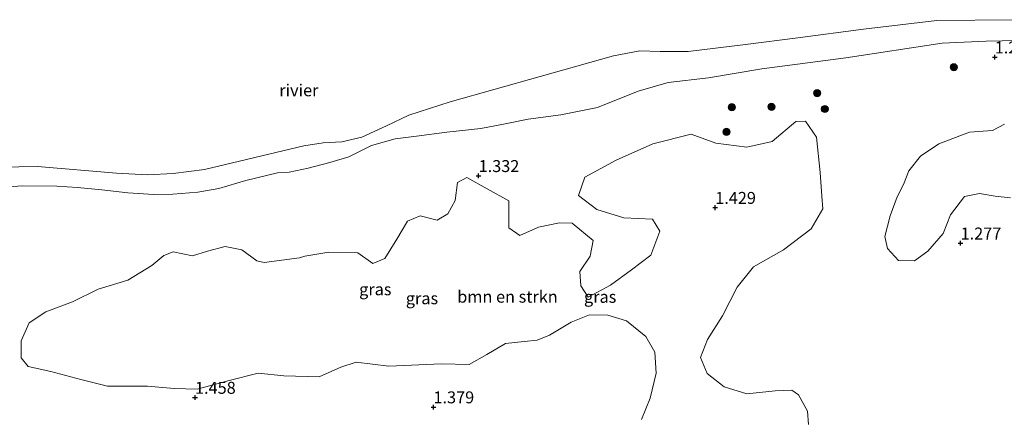
# Model space of a CAD drawing. Units: metres. Extents: x 109999 to 115897, y 434754 to 437502.
# Drawn here: x 113050 to 113256, y 436439 to 436523 of the extents above; entities that cross this region are included whole.
import ezdxf
from ezdxf.enums import TextEntityAlignment as Align

# ---------------------------------------------------------------- set-up
doc = ezdxf.new("R2010")
doc.units = ezdxf.units.M
doc.layers.get('0').update_dxf_attribs({"lineweight": 25})
for name, color, linetype, lineweight in [('B-ME-GR-BOMENSTRUIKEN-GV-B6', 93, 'Continuous', 18), ('B-ME-GR-BOOM-S-B1', 93, 'Continuous', 18), ('B-ME-GW-KRUINLIJN-L-B1', 93, 'Continuous', 18), ('B-ME-IE-GRASLAND-GV-B6', 93, 'Continuous', 18), ('B-ME-OB-WATERLIJN-L-B1', 133, 'OB-WATERLIJN', 18), ('B-ME-OG-WATER-GV-B6', 153, 'Continuous', 18)]:
    doc.layers.add(name, color=color, linetype=linetype, lineweight=lineweight)
doc.layers.add('B-ME-GW-HOOGTEPUNT-S-B1', color=10, linetype='Continuous')
doc.styles.add('NLCS-ISO', font='NLCS-ISO.TTF')
doc.linetypes.add('OB-WATERLIJN', pattern='A,10,[32,NLCS.SHX,S=2,R=0,X=0,Y=0],-12', length=22)

# ---------------------------------------------------------------- blocks, each defined once
blk = doc.blocks.new('hoogtepunt')
for p, q in [((-0.5, 0), (0.5, 0)), ((0, 0.5), (0, -0.5))]:
    blk.add_line(p, q)
blk = doc.blocks.new('boom')
h = blk.add_hatch(color=256)
edge = h.paths.add_edge_path()
edge.add_arc((0, 0), 0.75, 0, 360)
blk.add_circle((0, 0), 0.75)

msp = doc.modelspace()

# ---------------------------------------------------------------- linework, layer by layer
at = {"layer": 'B-ME-GR-BOMENSTRUIKEN-GV-B6'}
for points in [[(113180.324, 436438.831, 1.539), (113182.133, 436443.26, 1.648), (113183.381, 436448.55, 1.532), (113183.117, 436452.884, 1.539), (113181.21, 436456.222, 1.512), (113177.229, 436459.465, 1.512), (113173.325, 436460.663, 1.592), (113169.456, 436460.719, 1.618), (113165.61, 436459.201, 1.651), (113161.123, 436456.442, 1.691), (113158.486, 436455.424, 1.678), (113155.816, 436455.162, 1.694), (113151.87, 436454.706, 1.82), (113148.001, 436452.445, 1.827), (113144.28, 436450.358, 1.813), (113138.467, 436450.467, 1.777), (113127.451, 436449.958, 1.647), (113120.668, 436450.831, 1.654), (113117.413, 436449.788, 1.654), (113112.912, 436447.734, 1.654), (113105.499, 436447.973, 1.669), (113100.167, 436448.543, 1.683), (113094.102, 436446.978, 1.741), (113087.405, 436445.2, 1.719), (113082.596, 436445.326, 1.719), (113076.979, 436445.809, 1.719), (113068.613, 436445.807, 1.77), (113063.055, 436447.17, 1.806), (113056.788, 436448.863, 1.777), (113051.999, 436449.932, 1.734), (113050.553, 436451.76, 1.51), (113050.525, 436455.292, 1.531), (113052.23, 436459.03, 1.538), (113055.702, 436461.388, 1.56), (113061.307, 436463.434, 1.531), (113066.636, 436466.074, 1.531), (113072.836, 436467.974, 1.524), (113077.904, 436471.046, 1.567), (113080.422, 436473.165, 1.531), (113082.34, 436473.905, 1.452), (113086.396, 436473.068, 1.546), (113089.527, 436474.037, 1.531), (113093.241, 436475.021, 1.538), (113096.702, 436474.331, 1.517), (113099.873, 436472.028, 1.488), (113101.362, 436471.663, 1.488), (113108.806, 436472.627, 1.524), (113109.907, 436473.041, 1.531), (113114.898, 436473.869, 1.51), (113121.009, 436473.687, 1.437), (113124.105, 436471.507, 1.379), (113126.616, 436472.523, 1.278), (113129.138, 436476.587, 1.213), (113131.364, 436480.303, 1.257), (113134.061, 436481.431, 1.22), (113137.572, 436480.518, 1.271), (113139.797, 436481.867, 1.3), (113141.383, 436484.687, 1.314), (113141.824, 436488.42, 1.387), (113143.814, 436489.458, 1.343), (113148.027, 436487.11, 1.322), (113152.612, 436484.566, 1.416), (113152.55, 436481.74, 1.452), (113152.551, 436478.951, 1.437), (113154.888, 436477.326, 1.394), (113158.797, 436479.104, 1.466), (113163.167, 436479.979, 1.553), (113165.832, 436479.905, 1.553), (113170.212, 436476.306, 1.575), (113169.607, 436472.982, 1.567), (113167.465, 436469.824, 1.567), (113167.677, 436466.826, 1.575), (113169.2, 436464.453, 1.69), (113173.861, 436466.941, 1.705), (113178.234, 436470.183, 1.697), (113182.297, 436473.239, 1.575), (113184.158, 436478.254, 1.654), (113182.622, 436480.788, 1.734), (113176.634, 436481.045, 1.705), (113171.012, 436482.791, 1.719), (113167.144, 436485.686, 1.762), (113168.453, 436489.522, 1.734), (113175.005, 436493.072, 1.734), (113182.698, 436496.553, 1.748), (113190.707, 436498.535, 1.921), (113195.884, 436496.688, 1.958), (113202.407, 436495.826, 1.994), (113207.693, 436497.003, 2.059), (113212.607, 436501.165, 2.153), (113214.639, 436501.298, 1.958), (113216.96, 436497.888, 1.9), (113217.688, 436490.555, 1.842), (113218.095, 436485.562, 1.705), (113218.281, 436482.886, 1.697), (113215.834, 436478.698, 1.734), (113210.029, 436474.333, 1.719), (113203.737, 436470.772, 1.726), (113200.385, 436466.543, 1.755), (113197.278, 436460.517, 1.777), (113194.115, 436455.558, 1.791), (113192.67, 436451.808, 1.77), (113194.111, 436448.456, 1.784), (113197.644, 436445.696, 1.784), (113202.373, 436444.169, 1.878), (113208.318, 436444.816, 1.871), (113211.776, 436444.968, 1.893)], [(113257.573, 436485.202, 1.415), (113254.352, 436485.583, 1.351), (113251.037, 436486.12, 1.36), (113247.903, 436485.486, 1.406), (113244.996, 436481.684, 1.442), (113243.45, 436477.752, 1.597), (113240.246, 436474.088, 1.697), (113237.435, 436472.051, 1.716), (113234.076, 436472.134, 1.77), (113231.823, 436474.6, 1.579), (113231.241, 436477.125, 1.415), (113232.348, 436481.429, 1.406), (113233.847, 436485.439, 1.47), (113235.139, 436488.041, 1.843), (113236.288, 436490.877, 1.834), (113238.685, 436493.941, 1.825), (113242.554, 436496.517, 1.57), (113248.969, 436498.941, 1.543), (113253.761, 436499.307, 1.488), (113256.265, 436500.623, 1.452)], [(113211.776, 436444.968, 1.893), (113213.215, 436444.012, 1.728), (113215.044, 436440.549, 1.691), (113215.301, 436437.76, 1.655)]]:
    msp.add_polyline3d(points, dxfattribs=at)
at = {"layer": 'B-ME-GW-KRUINLIJN-L-B1'}
for points in [[(113171.148, 436504.155, 1.191), (113179.668, 436507.544, 1.245), (113185.883, 436509.329, 1.17), (113194.342, 436510.328, 1.091), (113205.543, 436512.217, 1.124), (113223.113, 436514.514, 1.12), (113243.21, 436517.57, 0.99), (113252.471, 436517.979, 0.848), (113262.537, 436518.194, 0.848)], [(113044.186, 436487.253, 0.802), (113050.746, 436487.723, 0.636), (113057.984, 436487.633, 0.607), (113062.336, 436487.355, 0.34), (113067.413, 436486.927, 0.336), (113072.9, 436486.239, 0.372), (113078.312, 436485.886, 0.448), (113082.308, 436485.985, 0.604), (113087.543, 436486.412, 0.896), (113091.908, 436487.157, 1.142), (113097.527, 436488.832, 1.203), (113104.19, 436490.429, 0.896), (113106.624, 436490.595, 0.882), (113110.623, 436491.456, 0.857), (113115.098, 436492.648, 0.701), (113119.121, 436493.819, 0.752), (113123.875, 436496.153, 0.853), (113128.832, 436497.595, 0.94), (113133.229, 436498.148, 1.193), (113139.584, 436498.958, 1.221), (113146.719, 436499.735, 1.207), (113151.443, 436500.655, 1.236), (113156.612, 436501.676, 1.221), (113163.474, 436502.625, 1.33), (113171.148, 436504.155, 1.191)]]:
    msp.add_polyline3d(points, dxfattribs=at)
at = {"layer": 'B-ME-IE-GRASLAND-GV-B6'}
for points in [[(113046.155, 436491.64, -0.269), (113053.956, 436491.806, -0.269), (113070.465, 436490.364, -0.269), (113076.992, 436490.053, -0.269), (113082.32, 436490.326, -0.269), (113088.916, 436491.155, -0.269), (113109.702, 436496.11, -0.269), (113113.77, 436496.717, -0.269), (113117.673, 436496.971, -0.269), (113121.827, 436497.926, -0.269), (113127.002, 436500.261, -0.269), (113131.683, 436502.507, -0.269), (113140.321, 436505.336, -0.269), (113159.135, 436510.615, -0.269), (113174.458, 436514.962, -0.269), (113180.004, 436515.995, -0.269), (113184.26, 436515.849, -0.269), (113190.08, 436515.873, -0.269), (113202.123, 436517.345, -0.269), (113213.013, 436518.7, -0.269), (113226.812, 436520.509, -0.269), (113242.133, 436522.315, -0.269), (113258.097, 436522.504, -0.269)], [(113044.186, 436487.253, 0.802), (113050.746, 436487.723, 0.636), (113057.984, 436487.633, 0.607), (113062.336, 436487.355, 0.34), (113067.413, 436486.927, 0.336), (113072.9, 436486.239, 0.372), (113078.312, 436485.886, 0.448), (113082.308, 436485.985, 0.604), (113087.543, 436486.412, 0.896), (113091.908, 436487.157, 1.142), (113097.527, 436488.832, 1.203), (113104.19, 436490.429, 0.896), (113106.624, 436490.595, 0.882), (113110.623, 436491.456, 0.857), (113115.098, 436492.648, 0.701), (113119.121, 436493.819, 0.752), (113123.875, 436496.153, 0.853), (113128.832, 436497.595, 0.94), (113133.229, 436498.148, 1.193), (113139.584, 436498.958, 1.221), (113146.719, 436499.735, 1.207), (113151.443, 436500.655, 1.236), (113156.612, 436501.676, 1.221), (113163.474, 436502.625, 1.33), (113171.148, 436504.155, 1.191), (113179.668, 436507.544, 1.245), (113185.883, 436509.329, 1.17), (113194.342, 436510.328, 1.091), (113205.543, 436512.217, 1.124), (113223.113, 436514.514, 1.12), (113243.21, 436517.57, 0.99), (113252.471, 436517.979, 0.848), (113262.537, 436518.194, 0.848)], [(113262.537, 436518.194, 0.848), (113252.471, 436517.979, 0.848), (113243.21, 436517.57, 0.99), (113223.113, 436514.514, 1.12), (113205.543, 436512.217, 1.124), (113194.342, 436510.328, 1.091), (113185.883, 436509.329, 1.17), (113179.668, 436507.544, 1.245), (113171.148, 436504.155, 1.191), (113163.474, 436502.625, 1.33), (113156.612, 436501.676, 1.221), (113151.443, 436500.655, 1.236), (113146.719, 436499.735, 1.207), (113139.584, 436498.958, 1.221), (113133.229, 436498.148, 1.193), (113128.832, 436497.595, 0.94), (113123.875, 436496.153, 0.853), (113119.121, 436493.819, 0.752), (113115.098, 436492.648, 0.701), (113110.623, 436491.456, 0.857), (113106.624, 436490.595, 0.882), (113104.19, 436490.429, 0.896), (113097.527, 436488.832, 1.203), (113091.908, 436487.157, 1.142), (113087.543, 436486.412, 0.896), (113082.308, 436485.985, 0.604), (113078.312, 436485.886, 0.448), (113072.9, 436486.239, 0.372), (113067.413, 436486.927, 0.336), (113062.336, 436487.355, 0.34), (113057.984, 436487.633, 0.607), (113050.746, 436487.723, 0.636), (113044.186, 436487.253, 0.802)], [(113215.301, 436437.76, 1.655), (113215.044, 436440.549, 1.691), (113213.215, 436444.012, 1.728), (113211.776, 436444.968, 1.893), (113208.318, 436444.816, 1.871), (113202.373, 436444.169, 1.878), (113197.644, 436445.696, 1.784), (113194.111, 436448.456, 1.784), (113192.67, 436451.808, 1.77), (113194.115, 436455.558, 1.791), (113197.278, 436460.517, 1.777), (113200.385, 436466.543, 1.755), (113203.737, 436470.772, 1.726), (113210.029, 436474.333, 1.719), (113215.834, 436478.698, 1.734), (113218.281, 436482.886, 1.697), (113218.095, 436485.562, 1.705), (113217.688, 436490.555, 1.842), (113216.96, 436497.888, 1.9), (113214.639, 436501.298, 1.958), (113212.607, 436501.165, 2.153), (113207.693, 436497.003, 2.059), (113202.407, 436495.826, 1.994), (113195.884, 436496.688, 1.958), (113190.707, 436498.535, 1.921), (113182.698, 436496.553, 1.748), (113175.005, 436493.072, 1.734), (113168.453, 436489.522, 1.734), (113167.144, 436485.686, 1.762), (113171.012, 436482.791, 1.719), (113176.634, 436481.045, 1.705), (113182.622, 436480.788, 1.734), (113184.158, 436478.254, 1.654), (113182.297, 436473.239, 1.575), (113178.234, 436470.183, 1.697), (113173.861, 436466.941, 1.705), (113169.2, 436464.453, 1.69), (113167.677, 436466.826, 1.575), (113167.465, 436469.824, 1.567), (113169.607, 436472.982, 1.567), (113170.212, 436476.306, 1.575), (113165.832, 436479.905, 1.553), (113163.167, 436479.979, 1.553), (113158.797, 436479.104, 1.466), (113154.888, 436477.326, 1.394), (113152.551, 436478.951, 1.437), (113152.55, 436481.74, 1.452), (113152.612, 436484.566, 1.416), (113148.027, 436487.11, 1.322), (113143.814, 436489.458, 1.343), (113141.824, 436488.42, 1.387), (113141.383, 436484.687, 1.314), (113139.797, 436481.867, 1.3), (113137.572, 436480.518, 1.271), (113134.061, 436481.431, 1.22), (113131.364, 436480.303, 1.257), (113129.138, 436476.587, 1.213), (113126.616, 436472.523, 1.278), (113124.105, 436471.507, 1.379), (113121.009, 436473.687, 1.437), (113114.898, 436473.869, 1.51), (113109.907, 436473.041, 1.531), (113108.806, 436472.627, 1.524), (113101.362, 436471.663, 1.488), (113099.873, 436472.028, 1.488), (113096.702, 436474.331, 1.517), (113093.241, 436475.021, 1.538), (113089.527, 436474.037, 1.531), (113086.396, 436473.068, 1.546), (113082.34, 436473.905, 1.452), (113080.422, 436473.165, 1.531), (113077.904, 436471.046, 1.567), (113072.836, 436467.974, 1.524), (113066.636, 436466.074, 1.531), (113061.307, 436463.434, 1.531), (113055.702, 436461.388, 1.56), (113052.23, 436459.03, 1.538), (113050.525, 436455.292, 1.531), (113050.553, 436451.76, 1.51), (113051.999, 436449.932, 1.734), (113056.788, 436448.863, 1.777), (113063.055, 436447.17, 1.806), (113068.613, 436445.807, 1.77), (113076.979, 436445.809, 1.719), (113082.596, 436445.326, 1.719), (113087.405, 436445.2, 1.719), (113094.102, 436446.978, 1.741), (113100.167, 436448.543, 1.683), (113105.499, 436447.973, 1.669), (113112.912, 436447.734, 1.654), (113117.413, 436449.788, 1.654), (113120.668, 436450.831, 1.654), (113127.451, 436449.958, 1.647), (113138.467, 436450.467, 1.777), (113144.28, 436450.358, 1.813), (113148.001, 436452.445, 1.827), (113151.87, 436454.706, 1.82)], [(113256.265, 436500.623, 1.452), (113253.761, 436499.307, 1.488), (113248.969, 436498.941, 1.543), (113242.554, 436496.517, 1.57), (113238.685, 436493.941, 1.825), (113236.288, 436490.877, 1.834), (113235.139, 436488.041, 1.843), (113233.847, 436485.439, 1.47), (113232.348, 436481.429, 1.406), (113231.241, 436477.125, 1.415), (113231.823, 436474.6, 1.579), (113234.076, 436472.134, 1.77), (113237.435, 436472.051, 1.716), (113240.246, 436474.088, 1.697), (113243.45, 436477.752, 1.597), (113244.996, 436481.684, 1.442), (113247.903, 436485.486, 1.406), (113251.037, 436486.12, 1.36), (113254.352, 436485.583, 1.351), (113257.573, 436485.202, 1.415)], [(113151.87, 436454.706, 1.82), (113155.816, 436455.162, 1.694), (113158.486, 436455.424, 1.678), (113161.123, 436456.442, 1.691), (113165.61, 436459.201, 1.651), (113169.456, 436460.719, 1.618), (113173.325, 436460.663, 1.592), (113177.229, 436459.465, 1.512), (113181.21, 436456.222, 1.512), (113183.117, 436452.884, 1.539), (113183.381, 436448.55, 1.532), (113182.133, 436443.26, 1.648), (113180.324, 436438.831, 1.539)]]:
    msp.add_polyline3d(points, dxfattribs=at)
at = {"layer": 'B-ME-OB-WATERLIJN-L-B1'}
for points in [[(113258.097, 436522.504, -0.269), (113242.133, 436522.315, -0.269), (113226.812, 436520.509, -0.269), (113213.013, 436518.7, -0.269), (113202.123, 436517.345, -0.269), (113190.08, 436515.873, -0.269), (113184.26, 436515.849, -0.269), (113180.004, 436515.995, -0.269), (113174.458, 436514.962, -0.269)], [(113174.458, 436514.962, -0.269), (113159.135, 436510.615, -0.269), (113140.321, 436505.336, -0.269), (113131.683, 436502.507, -0.269), (113127.002, 436500.261, -0.269), (113121.827, 436497.926, -0.269), (113117.673, 436496.971, -0.269), (113113.77, 436496.717, -0.269), (113109.702, 436496.11, -0.269), (113088.916, 436491.155, -0.269), (113082.32, 436490.326, -0.269), (113076.992, 436490.053, -0.269), (113070.465, 436490.364, -0.269), (113053.956, 436491.806, -0.269), (113046.155, 436491.64, -0.269), (113039.292, 436491.112, -0.269), (113034.06, 436490.053, -0.269), (113029.642, 436488.769, -0.269), (113027.353, 436486.62, -0.269), (113025.433, 436483.724, -0.269), (113023.926, 436481.331, -0.269), (113023.49, 436479.123, -0.269), (113022.759, 436477.75, -0.269)]]:
    msp.add_polyline3d(points, dxfattribs=at)
at = {"layer": 'B-ME-OG-WATER-GV-B6'}
msp.add_polyline3d([(113258.097, 436522.504, -0.269), (113242.133, 436522.315, -0.269), (113226.812, 436520.509, -0.269), (113213.013, 436518.7, -0.269), (113202.123, 436517.345, -0.269), (113190.08, 436515.873, -0.269), (113184.26, 436515.849, -0.269), (113180.004, 436515.995, -0.269), (113174.458, 436514.962, -0.269), (113159.135, 436510.615, -0.269), (113140.321, 436505.336, -0.269), (113131.683, 436502.507, -0.269), (113127.002, 436500.261, -0.269), (113121.827, 436497.926, -0.269), (113117.673, 436496.971, -0.269), (113113.77, 436496.717, -0.269), (113109.702, 436496.11, -0.269), (113088.916, 436491.155, -0.269), (113082.32, 436490.326, -0.269), (113076.992, 436490.053, -0.269), (113070.465, 436490.364, -0.269), (113053.956, 436491.806, -0.269), (113046.155, 436491.64, -0.269)], dxfattribs=at)

# ---------------------------------------------------------------- block references
at = {"layer": 'B-ME-GR-BOOM-S-B1', "rotation": 90}
for p in [(113245.673, 436512.547, 1.505), (113217.092, 436507.11, 1.688), (113199.232, 436504.207, 1.725), (113207.525, 436504.256, 2.098), (113218.679, 436503.812, 2.144), (113198.116, 436499.044, 2.071)]:
    msp.add_blockref('boom', p, dxfattribs=at)
at = {"layer": 'B-ME-GW-HOOGTEPUNT-S-B1', "rotation": 90}
for p in [(113254.249, 436514.659, 1.245), (113254.249, 436514.659, 1.245), (113146.254, 436489.832, 1.332), (113146.254, 436489.832, 1.332), (113195.76, 436483.17, 1.429), (113195.76, 436483.17, 1.429), (113247.098, 436475.717, 1.277), (113247.098, 436475.717, 1.277), (113086.923, 436443.423, 1.458), (113086.923, 436443.423, 1.458), (113136.811, 436441.429, 1.379), (113136.811, 436441.429, 1.379)]:
    msp.add_blockref('hoogtepunt', p, dxfattribs=at)

# ---------------------------------------------------------------- texts
at = {"layer": 'B-ME-GR-BOMENSTRUIKEN-GV-B6', "ltscale": 0.2, "style": 'NLCS-ISO'}
msp.add_text('bmn en strkn', height=2.5, dxfattribs=at).set_placement((113152.2965, 436464.5295), align=Align.MIDDLE_CENTER)
at = {"layer": 'B-ME-GW-HOOGTEPUNT-S-B1', "ltscale": 0.2, "style": 'NLCS-ISO'}
for s, p in [('1.245', (113254.249, 436514.659, 1.245)), ('1.245', (113254.249, 436514.659, 1.245)), ('1.332', (113146.254, 436489.832, 1.332)), ('1.332', (113146.254, 436489.832, 1.332)), ('1.429', (113195.76, 436483.17, 1.429)), ('1.429', (113195.76, 436483.17, 1.429)), ('1.277', (113247.098, 436475.717, 1.277)), ('1.277', (113247.098, 436475.717, 1.277)), ('1.458', (113086.923, 436443.423, 1.458)), ('1.458', (113086.923, 436443.423, 1.458)), ('1.379', (113136.811, 436441.429, 1.379)), ('1.379', (113136.811, 436441.429, 1.379))]:
    msp.add_text(s, height=2.5, dxfattribs=at).set_placement(p, align=Align.BOTTOM_LEFT)
at = {"layer": 'B-ME-IE-GRASLAND-GV-B6', "ltscale": 0.2, "style": 'NLCS-ISO'}
for p in [(113124.646, 436466.078), (113134.403, 436464.194), (113171.6875, 436464.499)]:
    msp.add_text('gras', height=2.5, dxfattribs=at).set_placement(p, align=Align.MIDDLE_CENTER)
at = {"layer": 'B-ME-OG-WATER-GV-B6', "ltscale": 0.2, "style": 'NLCS-ISO'}
msp.add_text('rivier', height=2.5, dxfattribs=at).set_placement((113108.6513, 436507.7273), align=Align.MIDDLE_CENTER)

doc.saveas('drawing.dxf')
